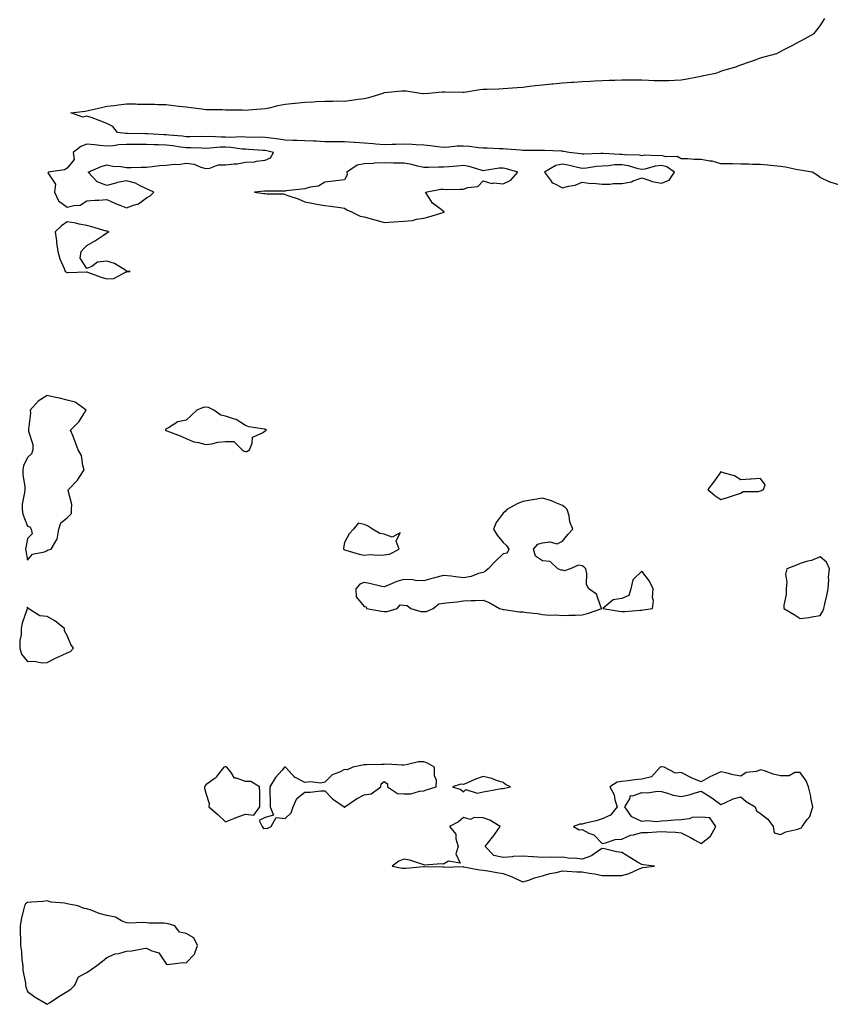
# Model space of a CAD drawing. Units: inches. Extents: x 920963 to 923603, y 7216058 to 7218698.
# Drawn here: x 921414 to 921823, y 7216662 to 7217159 of the extents above; entities that cross this region are included whole.
import ezdxf

# ---------------------------------------------------------------- set-up
doc = ezdxf.new("R2010")
doc.units = ezdxf.units.IN
doc.header["$MEASUREMENT"] = 0
doc.layers.add('Contour_92097216', color=7, linetype='Continuous', true_color=0x6badcc)

msp = doc.modelspace()

# ---------------------------------------------------------------- linework, layer by layer
at = {"layer": 'Contour_92097216'}
msp.add_polyline3d([(921828.05, 7217075.36, 3261), (921823.09, 7217076.88, 3261), (921823.02, 7217076.88, 3261), (921818.05, 7217079.38, 3261), (921816.58, 7217080.46, 3261), (921814.04, 7217081.92, 3261), (921809.01, 7217082.88, 3261), (921808.05, 7217083.01, 3261), (921806.74, 7217083.23, 3261), (921800.58, 7217084.44, 3261), (921798.05, 7217084.85, 3261), (921794.8, 7217085.18, 3261), (921791.69, 7217085.55, 3261), (921788.05, 7217085.92, 3261), (921784.04, 7217085.92, 3261), (921782.18, 7217086.06, 3261), (921778.05, 7217086.06, 3261), (921773.84, 7217086.14, 3261), (921772.3, 7217086.18, 3261), (921768.05, 7217086.24, 3261), (921763.59, 7217087.47, 3261), (921762.43, 7217087.55, 3261), (921758.05, 7217088.4, 3261), (921754.5, 7217088.37, 3261), (921751.28, 7217088.68, 3261), (921748.05, 7217088.64, 3261), (921745.96, 7217089.83, 3261), (921740.18, 7217089.79, 3261), (921738.05, 7217090.36, 3261), (921736.3, 7217090.16, 3261), (921729.48, 7217090.49, 3261), (921728.05, 7217090.3, 3261), (921726.69, 7217090.55, 3261), (921719.29, 7217090.69, 3261), (921718.05, 7217090.87, 3261), (921716.96, 7217090.83, 3261), (921708.56, 7217091.41, 3261), (921708.05, 7217091.39, 3261), (921707.47, 7217091.33, 3261), (921698.84, 7217091.14, 3261), (921698.05, 7217091.06, 3261), (921697.34, 7217091.22, 3261), (921691.39, 7217091.92, 3261), (921688.61, 7217092.49, 3261), (921688.05, 7217092.55, 3261), (921687.37, 7217092.6, 3261), (921679.02, 7217092.88, 3261), (921678.05, 7217092.97, 3261), (921676.98, 7217092.99, 3261), (921669.09, 7217092.96, 3261), (921668.05, 7217092.97, 3261), (921666.94, 7217093.03, 3261), (921659.76, 7217093.62, 3261), (921658.05, 7217093.72, 3261), (921656.18, 7217093.8, 3261), (921650.16, 7217094.03, 3261), (921648.05, 7217094.13, 3261), (921645.65, 7217094.32, 3261), (921641.1, 7217094.97, 3261), (921638.05, 7217095.18, 3261), (921634.91, 7217095.06, 3261), (921630.69, 7217094.56, 3261), (921628.05, 7217094.42, 3261), (921625.22, 7217094.75, 3261), (921621.39, 7217095.26, 3261), (921618.05, 7217095.63, 3261), (921614.22, 7217095.75, 3261), (921612.13, 7217096, 3261), (921608.05, 7217096.1, 3261), (921603.96, 7217096, 3261), (921602.04, 7217095.9, 3261), (921598.05, 7217095.81, 3261), (921593.8, 7217096.18, 3261), (921592.49, 7217096.35, 3261), (921588.05, 7217096.69, 3261), (921583.14, 7217097.02, 3261), (921582.94, 7217097.02, 3261), (921578.05, 7217097.35, 3261), (921573.44, 7217097.31, 3261), (921572.68, 7217097.29, 3261), (921568.05, 7217097.25, 3261), (921563.7, 7217097.58, 3261), (921562.4, 7217097.56, 3261), (921558.05, 7217097.86, 3261), (921554.06, 7217097.94, 3261), (921551.93, 7217098.03, 3261), (921548.05, 7217098.11, 3261), (921544.83, 7217098.7, 3261), (921540.88, 7217099.09, 3261), (921538.05, 7217099.54, 3261), (921535.75, 7217099.62, 3261), (921530.42, 7217099.54, 3261), (921528.05, 7217099.62, 3261), (921525.89, 7217099.75, 3261), (921520.43, 7217099.54, 3261), (921518.05, 7217099.67, 3261), (921515.75, 7217099.62, 3261), (921510.03, 7217099.95, 3261), (921508.05, 7217099.89, 3261), (921506.05, 7217099.93, 3261), (921500.11, 7217099.87, 3261), (921498.05, 7217099.89, 3261), (921496.24, 7217100.1, 3261), (921489.32, 7217100.65, 3261), (921488.05, 7217100.79, 3261), (921486.97, 7217100.83, 3261), (921478.59, 7217101.37, 3261), (921478.05, 7217101.41, 3261), (921477.53, 7217101.41, 3261), (921468.48, 7217101.49, 3261), (921468.05, 7217101.47, 3261), (921467.59, 7217101.47, 3261), (921463.42, 7217101.92, 3261), (921461.09, 7217104.95, 3261), (921458.05, 7217106.61, 3261), (921454.26, 7217108.13, 3261), (921450.6, 7217109.36, 3261), (921448.05, 7217110.3, 3261), (921445.95, 7217109.81, 3261), (921439.98, 7217111.92, 3261), (921447.16, 7217112.82, 3261), (921448.05, 7217112.94, 3261), (921449.39, 7217113.27, 3261), (921455.43, 7217114.54, 3261), (921458.05, 7217115.24, 3261), (921461.79, 7217115.65, 3261), (921464.02, 7217115.96, 3261), (921468.05, 7217116.39, 3261), (921472.53, 7217116.39, 3261), (921473.64, 7217116.33, 3261), (921478.05, 7217116.33, 3261), (921482.36, 7217116.24, 3261), (921483.77, 7217116.2, 3261), (921488.05, 7217116.1, 3261), (921491.81, 7217115.67, 3261), (921494.65, 7217115.32, 3261), (921498.05, 7217114.95, 3261), (921500.71, 7217114.58, 3261), (921506.06, 7217113.91, 3261), (921508.05, 7217113.64, 3261), (921509.71, 7217113.58, 3261), (921516.42, 7217113.54, 3261), (921518.05, 7217113.5, 3261), (921519.51, 7217113.38, 3261), (921526.59, 7217113.38, 3261), (921528.05, 7217113.29, 3261), (921529.52, 7217113.38, 3261), (921536.03, 7217113.95, 3261), (921538.05, 7217114.09, 3261), (921540.82, 7217114.69, 3261), (921544.38, 7217115.59, 3261), (921548.05, 7217116.31, 3261), (921552.95, 7217116.82, 3261), (921553.13, 7217116.84, 3261), (921558.05, 7217117.35, 3261), (921562.44, 7217117.53, 3261), (921563.77, 7217117.64, 3261), (921568.05, 7217117.84, 3261), (921572.17, 7217117.8, 3261), (921574.03, 7217117.9, 3261), (921578.05, 7217117.86, 3261), (921581.59, 7217118.38, 3261), (921584.89, 7217118.76, 3261), (921588.05, 7217119.21, 3261), (921590.28, 7217119.69, 3261), (921597.52, 7217121.92, 3261), (921597.9, 7217122.08, 3261), (921598.05, 7217122.12, 3261), (921598.27, 7217122.13, 3261), (921606.99, 7217122.97, 3261), (921608.05, 7217123.09, 3261), (921609.19, 7217123.05, 3261), (921616.37, 7217121.92, 3261), (921617.88, 7217121.74, 3261), (921618.05, 7217121.74, 3261), (921618.22, 7217121.74, 3261), (921620.68, 7217121.92, 3261), (921627.41, 7217122.56, 3261), (921628.05, 7217122.53, 3261), (921628.68, 7217122.55, 3261), (921637.69, 7217122.29, 3261), (921638.05, 7217122.29, 3261), (921638.46, 7217122.33, 3261), (921646.29, 7217123.68, 3261), (921648.05, 7217123.83, 3261), (921650.05, 7217123.91, 3261), (921655.93, 7217124.05, 3261), (921658.05, 7217124.15, 3261), (921660.48, 7217124.34, 3261), (921665.26, 7217124.71, 3261), (921668.05, 7217124.95, 3261), (921671.48, 7217125.36, 3261), (921674.29, 7217125.67, 3261), (921678.05, 7217126.1, 3261), (921682.66, 7217126.53, 3261), (921683.38, 7217126.59, 3261), (921688.05, 7217127.04, 3261), (921692.6, 7217127.37, 3261), (921693.58, 7217127.45, 3261), (921698.05, 7217127.78, 3261), (921702.07, 7217127.9, 3261), (921704.16, 7217128.03, 3261), (921708.05, 7217128.17, 3261), (921711.65, 7217128.33, 3261), (921714.52, 7217128.4, 3261), (921718.05, 7217128.54, 3261), (921721.44, 7217128.52, 3261), (921724.68, 7217128.56, 3261), (921728.05, 7217128.52, 3261), (921731.56, 7217128.4, 3261), (921734.42, 7217128.29, 3261), (921738.05, 7217128.17, 3261), (921741.7, 7217128.27, 3261), (921744.57, 7217128.44, 3261), (921748.05, 7217128.54, 3261), (921750.92, 7217129.05, 3261), (921756.29, 7217130.16, 3261), (921758.05, 7217130.49, 3261), (921759.29, 7217130.69, 3261), (921765.48, 7217131.92, 3261), (921767.34, 7217132.62, 3261), (921768.05, 7217132.94, 3261), (921769.56, 7217133.42, 3261), (921774.98, 7217134.99, 3261), (921778.05, 7217136.16, 3261), (921782.4, 7217137.58, 3261), (921784.51, 7217138.38, 3261), (921788.05, 7217139.63, 3261), (921789.8, 7217140.16, 3261), (921796.18, 7217141.92, 3261), (921797.43, 7217142.53, 3261), (921798.05, 7217142.84, 3261), (921799.97, 7217143.83, 3261), (921804.05, 7217145.92, 3261), (921808.05, 7217148.13, 3261), (921810.58, 7217149.38, 3261), (921815.08, 7217151.92, 3261), (921816.38, 7217153.58, 3261), (921818.05, 7217155.81, 3261), (921820.55, 7217159.42, 3261)], dxfattribs=at)
for points in [[(921478.05, 7217069.13, 3262), (921479.92, 7217070.05, 3262), (921481.74, 7217071.92, 3262), (921479.23, 7217073.11, 3262), (921478.05, 7217073.64, 3262), (921474.95, 7217075.03, 3262), (921472.54, 7217076.41, 3262), (921468.05, 7217077.66, 3262), (921463.23, 7217076.74, 3262), (921462.66, 7217076.53, 3262), (921458.05, 7217075.34, 3262), (921453.18, 7217077.06, 3262), (921448.71, 7217081.92, 3262), (921455.19, 7217084.77, 3262), (921458.05, 7217085.73, 3262), (921461.08, 7217084.95, 3262), (921465.15, 7217084.81, 3262), (921468.05, 7217084.28, 3262), (921470.43, 7217084.3, 3262), (921475.44, 7217084.52, 3262), (921478.05, 7217084.54, 3262), (921480.93, 7217084.81, 3262), (921484.68, 7217085.3, 3262), (921488.05, 7217085.59, 3262), (921492.15, 7217086.02, 3262), (921494.04, 7217085.92, 3262), (921498.05, 7217086.53, 3262), (921502.13, 7217086, 3262), (921505.5, 7217084.46, 3262), (921508.05, 7217083.87, 3262), (921510.14, 7217084.01, 3262), (921514.34, 7217085.63, 3262), (921518.05, 7217085.75, 3262), (921522.41, 7217086.28, 3262), (921523.84, 7217086.14, 3262), (921528.05, 7217087, 3262), (921532.68, 7217087.29, 3262), (921533.69, 7217087.56, 3262), (921538.05, 7217087.97, 3262), (921540.74, 7217089.24, 3262), (921542.27, 7217091.92, 3262), (921538.88, 7217092.74, 3262), (921538.05, 7217092.88, 3262), (921537.06, 7217092.92, 3262), (921529.6, 7217093.46, 3262), (921528.05, 7217093.52, 3262), (921526.35, 7217093.62, 3262), (921520.66, 7217094.52, 3262), (921518.05, 7217094.67, 3262), (921515.36, 7217094.62, 3262), (921510.19, 7217094.07, 3262), (921508.05, 7217094.01, 3262), (921505.93, 7217094.05, 3262), (921500.4, 7217094.28, 3262), (921498.05, 7217094.32, 3262), (921495.33, 7217094.63, 3262), (921491.37, 7217095.24, 3262), (921488.05, 7217095.61, 3262), (921484.19, 7217095.79, 3262), (921481.98, 7217095.85, 3262), (921478.05, 7217096.02, 3262), (921473.96, 7217096, 3262), (921472.1, 7217095.96, 3262), (921468.05, 7217095.94, 3262), (921464.19, 7217095.79, 3262), (921461.34, 7217095.2, 3262), (921458.05, 7217095.03, 3262), (921454.6, 7217095.38, 3262), (921451.85, 7217095.73, 3262), (921448.05, 7217096.08, 3262), (921444.96, 7217095.01, 3262), (921441.08, 7217091.92, 3262), (921441.6, 7217088.37, 3262), (921438.05, 7217083.95, 3262), (921436.73, 7217083.25, 3262), (921428.48, 7217081.92, 3262), (921428.26, 7217081.71, 3262), (921432.12, 7217075.98, 3262), (921431.75, 7217071.92, 3262), (921433.69, 7217067.56, 3262), (921438.05, 7217064.26, 3262), (921441.37, 7217065.24, 3262), (921444.61, 7217065.36, 3262), (921448.05, 7217067.56, 3262), (921452.07, 7217067.9, 3262), (921454.03, 7217067.9, 3262), (921458.05, 7217068.19, 3262), (921462.38, 7217066.26, 3262), (921464.58, 7217065.4, 3262), (921468.05, 7217063.95, 3262), (921471.52, 7217065.4, 3262), (921474.01, 7217065.96, 3262)], [(921628.05, 7217061.74, 3262), (921628.15, 7217061.82, 3262), (921628.48, 7217061.92, 3262), (921628.23, 7217062.1, 3262), (921628.05, 7217062.19, 3262), (921626.8, 7217063.17, 3262), (921622.41, 7217066.28, 3262), (921620.84, 7217069.13, 3262), (921619, 7217071.92, 3262), (921626.61, 7217073.35, 3262), (921628.05, 7217073.37, 3262), (921629.33, 7217073.19, 3262), (921636.46, 7217073.5, 3262), (921638.05, 7217073.35, 3262), (921640.36, 7217074.22, 3262), (921645.27, 7217074.69, 3262), (921648.05, 7217077.55, 3262), (921652.48, 7217076.35, 3262), (921653.37, 7217076.61, 3262), (921658.05, 7217076.1, 3262), (921661.94, 7217078.03, 3262), (921665.54, 7217081.92, 3262), (921659.87, 7217083.74, 3262), (921658.05, 7217084.07, 3262), (921656.03, 7217083.95, 3262), (921648.89, 7217082.76, 3262), (921648.05, 7217082.7, 3262), (921647.01, 7217082.96, 3262), (921640.95, 7217084.81, 3262), (921638.05, 7217085.42, 3262), (921634.88, 7217085.1, 3262), (921630.85, 7217084.71, 3262), (921628.05, 7217084.44, 3262), (921625.43, 7217084.54, 3262), (921620.44, 7217084.3, 3262), (921618.05, 7217084.4, 3262), (921614.92, 7217085.05, 3262), (921611.95, 7217085.81, 3262), (921608.05, 7217086.51, 3262), (921603.41, 7217086.57, 3262), (921602.74, 7217086.61, 3262), (921598.05, 7217086.65, 3262), (921593.42, 7217086.55, 3262), (921592.47, 7217086.33, 3262), (921588.05, 7217086.2, 3262), (921584.47, 7217085.49, 3262), (921579.26, 7217081.92, 3262), (921579.36, 7217080.61, 3262), (921578.05, 7217078.11, 3262), (921573.74, 7217077.62, 3262), (921572.53, 7217077.45, 3262), (921568.05, 7217076.94, 3262), (921564.99, 7217074.97, 3262), (921560.63, 7217074.5, 3262), (921558.05, 7217073.66, 3262), (921556.46, 7217073.5, 3262), (921548.66, 7217072.53, 3262), (921548.05, 7217072.47, 3262), (921547.5, 7217072.47, 3262), (921538.57, 7217072.45, 3262), (921538.05, 7217072.45, 3262), (921537.6, 7217072.37, 3262), (921532.67, 7217071.92, 3262), (921537.29, 7217071.16, 3262), (921538.05, 7217071.28, 3262), (921538.88, 7217071.1, 3262), (921547.18, 7217071.06, 3262), (921548.05, 7217070.73, 3262), (921549.93, 7217070.05, 3262), (921554.71, 7217068.58, 3262), (921558.05, 7217067.1, 3262), (921562.35, 7217066.22, 3262), (921564.06, 7217065.9, 3262), (921568.05, 7217065.12, 3262), (921570.91, 7217064.77, 3262), (921575.82, 7217064.15, 3262), (921578.05, 7217063.89, 3262), (921579.2, 7217063.07, 3262), (921581.53, 7217061.92, 3262), (921585.98, 7217059.85, 3262), (921588.05, 7217059.4, 3262), (921591.54, 7217058.42, 3262), (921593.96, 7217057.84, 3262), (921598.05, 7217056.57, 3262), (921603.01, 7217056.88, 3262), (921603.09, 7217056.88, 3262), (921608.05, 7217057.21, 3262), (921612.28, 7217057.68, 3262), (921614.36, 7217058.23, 3262), (921618.05, 7217058.83, 3262), (921620.55, 7217059.42, 3262), (921627.82, 7217061.69, 3262)], [(921738.05, 7217076.37, 3262), (921741.95, 7217078.03, 3262), (921744.6, 7217081.92, 3262), (921740.8, 7217084.67, 3262), (921738.05, 7217085.4, 3262), (921734.9, 7217085.06, 3262), (921729.71, 7217083.58, 3262), (921728.05, 7217083.35, 3262), (921726.27, 7217083.7, 3262), (921721.39, 7217085.26, 3262), (921718.05, 7217085.75, 3262), (921714.34, 7217085.63, 3262), (921711.33, 7217085.2, 3262), (921708.05, 7217085.06, 3262), (921705.15, 7217084.83, 3262), (921700.22, 7217084.09, 3262), (921698.05, 7217083.89, 3262), (921695.57, 7217084.4, 3262), (921691.56, 7217085.44, 3262), (921688.05, 7217086.04, 3262), (921684.67, 7217085.3, 3262), (921679.07, 7217081.92, 3262), (921682.08, 7217077.9, 3262), (921682.79, 7217076.67, 3262), (921683.5, 7217076.47, 3262), (921688.05, 7217074.09, 3262), (921691.09, 7217074.95, 3262), (921694.54, 7217075.44, 3262), (921698.05, 7217076.94, 3262), (921702.45, 7217076.31, 3262), (921703.55, 7217076.41, 3262), (921708.05, 7217075.98, 3262), (921712.08, 7217075.96, 3262), (921713.67, 7217076.31, 3262), (921718.05, 7217076.28, 3262), (921722.83, 7217077.13, 3262), (921723.78, 7217077.64, 3262), (921728.05, 7217079.07, 3262), (921732.19, 7217077.78, 3262), (921733.34, 7217077.21, 3262)], [(921468.05, 7217031.67, 3262), (921468.19, 7217031.78, 3262), (921469.9, 7217031.92, 3262), (921468.19, 7217032.06, 3262), (921468.05, 7217032.13, 3262), (921467.63, 7217032.33, 3262), (921462.01, 7217035.88, 3262), (921458.05, 7217037.06, 3262), (921453.33, 7217036.65, 3262), (921450.5, 7217034.36, 3262), (921448.05, 7217033.35, 3262), (921444.7, 7217038.58, 3262), (921445.13, 7217041.92, 3262), (921446.4, 7217043.56, 3262), (921448.05, 7217045.01, 3262), (921452.41, 7217047.56, 3262), (921456.38, 7217050.26, 3262), (921458.05, 7217051.35, 3262), (921458.48, 7217051.49, 3262), (921459.32, 7217051.92, 3262), (921458.38, 7217052.25, 3262), (921458.05, 7217052.17, 3262), (921457.69, 7217052.27, 3262), (921450.59, 7217054.46, 3262), (921448.05, 7217055.08, 3262), (921444.12, 7217055.85, 3262), (921442.45, 7217056.31, 3262), (921438.05, 7217057, 3262), (921435.13, 7217054.85, 3262), (921432.09, 7217051.92, 3262), (921432.64, 7217047.33, 3262), (921432.61, 7217046.47, 3262), (921433.38, 7217041.92, 3262), (921434.38, 7217038.25, 3262), (921436.52, 7217033.44, 3262), (921437.07, 7217031.92, 3262), (921437.68, 7217031.55, 3262), (921438.05, 7217031.39, 3262), (921438.57, 7217031.39, 3262), (921447.81, 7217031.69, 3262), (921448.05, 7217031.69, 3262), (921448.4, 7217031.57, 3262), (921455.22, 7217029.09, 3262), (921458.05, 7217028.23, 3262), (921461.61, 7217028.37, 3262), (921467.77, 7217031.65, 3262)], [(921428.05, 7216891.14, 3262), (921428.47, 7216891.49, 3262), (921430.07, 7216891.92, 3262), (921432.86, 7216896.72, 3262), (921433.03, 7216896.94, 3262), (921433.82, 7216901.92, 3262), (921434.9, 7216905.06, 3262), (921438.05, 7216907.7, 3262), (921440.17, 7216909.79, 3262), (921440.21, 7216911.92, 3262), (921440.42, 7216914.3, 3262), (921438.56, 7216921.41, 3262), (921438.66, 7216921.92, 3262), (921443.34, 7216926.63, 3262), (921444.12, 7216927.99, 3262), (921446.67, 7216931.92, 3262), (921445.98, 7216933.99, 3262), (921445.3, 7216939.17, 3262), (921443.55, 7216941.92, 3262), (921442.08, 7216945.94, 3262), (921440.84, 7216949.13, 3262), (921439.78, 7216951.92, 3262), (921443.89, 7216956.08, 3262), (921446.76, 7216960.63, 3262), (921447.65, 7216961.92, 3262), (921442.04, 7216965.92, 3262), (921438.05, 7216966.96, 3262), (921434.15, 7216968.01, 3262), (921431.49, 7216968.48, 3262), (921428.05, 7216969.28, 3262), (921423.51, 7216966.45, 3262), (921419.36, 7216961.92, 3262), (921419.56, 7216960.42, 3262), (921418.51, 7216952.39, 3262), (921418.63, 7216951.92, 3262), (921418.62, 7216951.35, 3262), (921420.75, 7216944.62, 3262), (921420.71, 7216941.92, 3262), (921420.03, 7216939.95, 3262), (921418.05, 7216938.13, 3262), (921416.06, 7216933.91, 3262), (921415.77, 7216931.92, 3262), (921415.68, 7216929.56, 3262), (921416.72, 7216923.25, 3262), (921416.63, 7216921.92, 3262), (921416.61, 7216920.47, 3262), (921415.38, 7216914.58, 3262), (921415.36, 7216911.92, 3262), (921415.64, 7216909.52, 3262), (921418.05, 7216903.5, 3262), (921419.26, 7216903.13, 3262), (921419.94, 7216901.92, 3262), (921420.32, 7216899.65, 3262), (921418.05, 7216897.23, 3262), (921417.23, 7216892.74, 3262), (921417.08, 7216891.92, 3262), (921417.17, 7216891.04, 3262), (921418.05, 7216886.37, 3262), (921420.65, 7216889.32, 3262), (921426.64, 7216890.51, 3262)], [(921528.05, 7216941.04, 3262), (921528.8, 7216941.18, 3262), (921530.01, 7216941.92, 3262), (921531.49, 7216945.36, 3262), (921531.55, 7216948.42, 3262), (921536.67, 7216950.55, 3262), (921538.05, 7216951.51, 3262), (921538.35, 7216951.63, 3262), (921538.63, 7216951.92, 3262), (921538.27, 7216952.13, 3262), (921538.05, 7216952.17, 3262), (921537.68, 7216952.29, 3262), (921529.68, 7216953.54, 3262), (921528.05, 7216954.19, 3262), (921523.43, 7216957.31, 3262), (921522.55, 7216957.43, 3262), (921518.05, 7216958.97, 3262), (921515.61, 7216959.48, 3262), (921512.09, 7216961.92, 3262), (921509.37, 7216963.25, 3262), (921508.05, 7216963.54, 3262), (921506.71, 7216963.27, 3262), (921503.47, 7216961.92, 3262), (921500.71, 7216959.26, 3262), (921498.05, 7216956.96, 3262), (921493.89, 7216956.08, 3262), (921489.16, 7216953.03, 3262), (921488.05, 7216952.55, 3262), (921487.75, 7216952.23, 3262), (921487.73, 7216951.92, 3262), (921487.88, 7216951.74, 3262), (921488.05, 7216951.69, 3262), (921488.43, 7216951.55, 3262), (921495.12, 7216948.99, 3262), (921498.05, 7216947.66, 3262), (921502.06, 7216945.94, 3262), (921504.36, 7216945.61, 3262), (921508.05, 7216944.56, 3262), (921511.1, 7216944.97, 3262), (921514.11, 7216945.87, 3262), (921518.05, 7216946.22, 3262), (921522.26, 7216946.14, 3262), (921526.34, 7216941.92, 3262), (921527.33, 7216941.2, 3262)], [(921788.05, 7216921.24, 3262), (921788.56, 7216921.41, 3262), (921789.6, 7216921.92, 3262), (921790.44, 7216924.32, 3262), (921788.05, 7216927.49, 3262), (921783.31, 7216927.17, 3262), (921782.86, 7216927.1, 3262), (921778.05, 7216926.78, 3262), (921774.95, 7216928.83, 3262), (921769.81, 7216930.16, 3262), (921768.05, 7216930.88, 3262), (921764.31, 7216925.67, 3262), (921761.4, 7216921.92, 3262), (921765, 7216918.87, 3262), (921768.05, 7216916.88, 3262), (921771.91, 7216918.07, 3262), (921775.43, 7216919.3, 3262), (921778.05, 7216920.16, 3262), (921779.09, 7216920.88, 3262), (921787.08, 7216920.94, 3262)], [(921698.05, 7216858.78, 3262), (921700.63, 7216859.34, 3262), (921707.86, 7216861.92, 3262), (921707.64, 7216862.33, 3262), (921705.27, 7216869.13, 3262), (921701.32, 7216871.92, 3262), (921700.13, 7216874.01, 3262), (921700.36, 7216879.62, 3262), (921699.77, 7216881.92, 3262), (921698.94, 7216882.8, 3262), (921698.05, 7216883.46, 3262), (921696.13, 7216883.83, 3262), (921692, 7216881.92, 3262), (921689.11, 7216880.87, 3262), (921688.05, 7216881.2, 3262), (921687.33, 7216881.2, 3262), (921685.8, 7216881.92, 3262), (921681.8, 7216885.67, 3262), (921678.05, 7216886, 3262), (921674.45, 7216888.33, 3262), (921673.45, 7216891.92, 3262), (921675.64, 7216894.32, 3262), (921678.05, 7216895.01, 3262), (921681.73, 7216895.59, 3262), (921685.43, 7216894.54, 3262), (921688.05, 7216895.96, 3262), (921690.73, 7216899.24, 3262), (921693.37, 7216901.92, 3262), (921691.75, 7216905.61, 3262), (921691.37, 7216908.6, 3262), (921690.45, 7216911.92, 3262), (921689.2, 7216913.07, 3262), (921688.05, 7216913.89, 3262), (921684.78, 7216915.18, 3262), (921682.45, 7216916.31, 3262), (921678.05, 7216917.64, 3262), (921673.17, 7216916.8, 3262), (921672.87, 7216916.74, 3262), (921668.05, 7216915.87, 3262), (921665.22, 7216914.75, 3262), (921659.96, 7216911.92, 3262), (921659.09, 7216910.88, 3262), (921658.05, 7216909.99, 3262), (921654.64, 7216905.32, 3262), (921653.26, 7216901.92, 3262), (921655.1, 7216898.97, 3262), (921658.05, 7216895.16, 3262), (921659.8, 7216893.68, 3262), (921660.96, 7216891.92, 3262), (921660.09, 7216889.89, 3262), (921658.05, 7216889.42, 3262), (921654.19, 7216885.79, 3262), (921650.57, 7216881.92, 3262), (921649.2, 7216880.77, 3262), (921648.05, 7216880.1, 3262), (921645.69, 7216879.56, 3262), (921641.97, 7216878.01, 3262), (921638.05, 7216877.47, 3262), (921634.08, 7216877.96, 3262), (921631.82, 7216878.15, 3262), (921628.05, 7216878.58, 3262), (921623.5, 7216877.37, 3262), (921622.77, 7216877.19, 3262), (921618.05, 7216875.83, 3262), (921613.88, 7216876.1, 3262), (921612.48, 7216876.35, 3262), (921608.05, 7216876.57, 3262), (921604.39, 7216875.57, 3262), (921599.46, 7216873.33, 3262), (921598.05, 7216872.82, 3262), (921596.88, 7216873.09, 3262), (921590.63, 7216874.5, 3262), (921588.05, 7216875.12, 3262), (921585.77, 7216874.21, 3262), (921583.7, 7216871.92, 3262), (921583.94, 7216867.82, 3262), (921588.05, 7216862.9, 3262), (921588.94, 7216862.82, 3262), (921589.22, 7216861.92, 3262), (921596.67, 7216860.53, 3262), (921598.05, 7216860.42, 3262), (921599.56, 7216860.42, 3262), (921604.7, 7216861.92, 3262), (921606.15, 7216863.81, 3262), (921608.05, 7216863.64, 3262), (921609.61, 7216863.48, 3262), (921611.52, 7216861.92, 3262), (921616.59, 7216860.46, 3262), (921618.05, 7216860.47, 3262), (921619.48, 7216860.49, 3262), (921622.8, 7216861.92, 3262), (921625.61, 7216864.36, 3262), (921628.05, 7216864.54, 3262), (921631.06, 7216864.93, 3262), (921634.69, 7216865.28, 3262), (921638.05, 7216865.75, 3262), (921642.04, 7216865.9, 3262), (921644.02, 7216865.94, 3262), (921648.05, 7216866.14, 3262), (921651.04, 7216864.91, 3262), (921656.35, 7216861.92, 3262), (921657.64, 7216861.51, 3262), (921658.05, 7216861.37, 3262), (921658.61, 7216861.35, 3262), (921666.36, 7216860.22, 3262), (921668.05, 7216860.18, 3262), (921670.07, 7216859.89, 3262), (921675.48, 7216859.34, 3262), (921678.05, 7216858.93, 3262), (921681.34, 7216858.64, 3262), (921684.88, 7216858.74, 3262), (921688.05, 7216858.37, 3262), (921691.35, 7216858.62, 3262), (921694.69, 7216858.56, 3262)], [(921598.05, 7216888.99, 3262), (921600.68, 7216889.3, 3262), (921605.68, 7216891.92, 3262), (921604.06, 7216895.9, 3262), (921606.22, 7216900.08, 3262), (921602.09, 7216897.88, 3262), (921598.05, 7216899.44, 3262), (921595.85, 7216899.71, 3262), (921592.22, 7216901.92, 3262), (921589.72, 7216903.6, 3262), (921588.05, 7216904.34, 3262), (921585, 7216904.97, 3262), (921582.52, 7216901.92, 3262), (921580.32, 7216899.65, 3262), (921578.05, 7216895.28, 3262), (921577.6, 7216892.37, 3262), (921577.54, 7216891.92, 3262), (921577.83, 7216891.71, 3262), (921578.05, 7216891.45, 3262), (921578.65, 7216891.31, 3262), (921585.44, 7216889.32, 3262), (921588.05, 7216888.87, 3262), (921590.86, 7216889.11, 3262), (921594.93, 7216888.8, 3262)], [(921818.05, 7216858.38, 3262), (921819.41, 7216860.55, 3262), (921820, 7216861.92, 3262), (921820.47, 7216864.34, 3262), (921821.53, 7216868.44, 3262), (921822.1, 7216871.92, 3262), (921822.43, 7216876.3, 3262), (921822.35, 7216877.62, 3262), (921822.8, 7216881.92, 3262), (921821.38, 7216885.24, 3262), (921818.05, 7216887.97, 3262), (921813.79, 7216886.18, 3262), (921811.89, 7216885.77, 3262), (921808.05, 7216884.54, 3262), (921806.13, 7216883.83, 3262), (921801.26, 7216881.92, 3262), (921800.66, 7216879.3, 3262), (921801.35, 7216875.22, 3262), (921800.96, 7216871.92, 3262), (921800.93, 7216869.05, 3262), (921799.74, 7216863.62, 3262), (921799.71, 7216861.92, 3262), (921805.07, 7216858.93, 3262), (921808.05, 7216856.92, 3262), (921812.57, 7216857.41, 3262), (921813.91, 7216857.78, 3262)], [(921728.05, 7216861.06, 3262), (921728.73, 7216861.24, 3262), (921733.56, 7216861.92, 3262), (921733.97, 7216866, 3262), (921733.53, 7216867.41, 3262), (921733.76, 7216871.92, 3262), (921731.92, 7216875.79, 3262), (921728.05, 7216880.79, 3262), (921723.63, 7216876.33, 3262), (921722.53, 7216871.92, 3262), (921721.48, 7216868.48, 3262), (921718.05, 7216867.04, 3262), (921713.72, 7216866.26, 3262), (921708.47, 7216861.92, 3262), (921716.72, 7216860.59, 3262), (921718.05, 7216860.49, 3262), (921719.48, 7216860.49, 3262), (921727.21, 7216861.08, 3262)], [(921438.05, 7216839.5, 3262), (921439.73, 7216840.24, 3262), (921441.3, 7216841.92, 3262), (921439.95, 7216843.81, 3262), (921438.05, 7216848.37, 3262), (921436.79, 7216850.65, 3262), (921436.72, 7216851.92, 3262), (921431.8, 7216855.67, 3262), (921428.05, 7216857.96, 3262), (921424.3, 7216858.17, 3262), (921418.35, 7216861.92, 3262), (921418.27, 7216862.13, 3262), (921418.05, 7216862.58, 3262), (921417.92, 7216862.06, 3262), (921417.89, 7216861.92, 3262), (921417.84, 7216861.71, 3262), (921415.42, 7216854.54, 3262), (921414.9, 7216851.92, 3262), (921414.83, 7216848.7, 3262), (921414.14, 7216845.83, 3262), (921414.09, 7216841.92, 3262), (921414.97, 7216838.83, 3262), (921418.05, 7216835.18, 3262), (921421.4, 7216835.28, 3262), (921425.43, 7216834.54, 3262), (921428.05, 7216834.65, 3262), (921432.78, 7216837.19, 3262), (921433.67, 7216837.55, 3262)], [(921528.05, 7216758.19, 3262), (921532.28, 7216757.68, 3262), (921535.34, 7216761.92, 3262), (921535.25, 7216764.71, 3262), (921535.3, 7216769.17, 3262), (921535.19, 7216771.92, 3262), (921530.83, 7216774.69, 3262), (921528.05, 7216774.71, 3262), (921523.58, 7216776.39, 3262), (921522.51, 7216776.37, 3262), (921520.78, 7216779.19, 3262), (921518.58, 7216781.92, 3262), (921518.24, 7216782.1, 3262), (921518.05, 7216782.13, 3262), (921517.85, 7216782.12, 3262), (921517.13, 7216781.92, 3262), (921513.98, 7216777.86, 3262), (921513.21, 7216776.76, 3262), (921512.21, 7216776.08, 3262), (921508.05, 7216772.96, 3262), (921507.58, 7216772.39, 3262), (921507.43, 7216771.92, 3262), (921507.42, 7216771.3, 3262), (921508.05, 7216768.81, 3262), (921509.77, 7216763.64, 3262), (921509.59, 7216761.92, 3262), (921514.08, 7216757.96, 3262), (921518.05, 7216754.34, 3262), (921522.11, 7216755.98, 3262), (921523.41, 7216756.55, 3262)], [(921538.05, 7216751.12, 3262), (921538.93, 7216751.04, 3262), (921540.99, 7216751.92, 3262), (921543.49, 7216756.47, 3262), (921548.05, 7216755.96, 3262), (921551.07, 7216758.89, 3262), (921552.16, 7216761.92, 3262), (921553.91, 7216766.06, 3262), (921558.05, 7216769.22, 3262), (921560.76, 7216769.22, 3262), (921566.1, 7216769.97, 3262), (921568.05, 7216769.97, 3262), (921572.03, 7216765.9, 3262), (921577.83, 7216761.92, 3262), (921577.92, 7216761.8, 3262), (921578.05, 7216761.71, 3262), (921578.19, 7216761.78, 3262), (921578.21, 7216761.92, 3262), (921584.03, 7216765.94, 3262), (921588.05, 7216767.86, 3262), (921591.55, 7216768.42, 3262), (921596.46, 7216771.92, 3262), (921596.5, 7216773.46, 3262), (921598.05, 7216774.71, 3262), (921599.67, 7216773.54, 3262), (921599.67, 7216771.92, 3262), (921604.81, 7216768.68, 3262), (921608.05, 7216768.44, 3262), (921611.46, 7216768.52, 3262), (921615.97, 7216769.83, 3262), (921618.05, 7216769.93, 3262), (921619.45, 7216770.51, 3262), (921624.28, 7216771.92, 3262), (921624.54, 7216775.44, 3262), (921623.43, 7216777.29, 3262), (921623.49, 7216781.92, 3262), (921619.98, 7216783.85, 3262), (921618.05, 7216784.65, 3262), (921615.37, 7216784.6, 3262), (921609.16, 7216783.03, 3262), (921608.05, 7216782.99, 3262), (921607.05, 7216782.92, 3262), (921599.47, 7216783.35, 3262), (921598.05, 7216783.25, 3262), (921596.71, 7216783.27, 3262), (921589.16, 7216783.03, 3262), (921588.05, 7216783.05, 3262), (921587.05, 7216782.92, 3262), (921582.27, 7216781.92, 3262), (921579.39, 7216780.57, 3262), (921578.05, 7216780.65, 3262), (921575.47, 7216779.34, 3262), (921571.88, 7216778.09, 3262), (921568.05, 7216774.28, 3262), (921566.15, 7216773.81, 3262), (921560.7, 7216774.58, 3262), (921558.05, 7216774.22, 3262), (921553.34, 7216776.63, 3262), (921552.9, 7216776.76, 3262), (921550.11, 7216779.87, 3262), (921548.18, 7216781.92, 3262), (921548.1, 7216781.98, 3262), (921548.05, 7216782, 3262), (921548, 7216781.96, 3262), (921547.82, 7216781.92, 3262), (921546.53, 7216780.4, 3262), (921543.28, 7216776.69, 3262), (921540.34, 7216771.92, 3262), (921540.43, 7216769.54, 3262), (921540.48, 7216764.34, 3262), (921540.57, 7216761.92, 3262), (921542.23, 7216757.74, 3262), (921538.05, 7216756.49, 3262), (921534.89, 7216755.08, 3262), (921536.48, 7216751.92, 3262), (921537.11, 7216750.98, 3262)], [(921808.05, 7216751.06, 3262), (921808.72, 7216751.24, 3262), (921809.05, 7216751.92, 3262), (921811.58, 7216755.46, 3262), (921812.91, 7216757.06, 3262), (921814.41, 7216761.92, 3262), (921813.46, 7216766.51, 3262), (921813.37, 7216767.25, 3262), (921812.18, 7216771.92, 3262), (921811.14, 7216775.01, 3262), (921808.05, 7216779.26, 3262), (921805.28, 7216779.15, 3262), (921802.42, 7216777.55, 3262), (921798.05, 7216777.51, 3262), (921794.43, 7216778.31, 3262), (921790.01, 7216779.97, 3262), (921788.05, 7216780.51, 3262), (921785.93, 7216779.79, 3262), (921780.85, 7216779.13, 3262), (921778.05, 7216777.29, 3262), (921774.22, 7216778.09, 3262), (921771.13, 7216778.83, 3262), (921768.05, 7216779.52, 3262), (921763.59, 7216777.47, 3262), (921762.83, 7216777.15, 3262), (921758.05, 7216774.48, 3262), (921753.54, 7216776.43, 3262), (921752.83, 7216776.71, 3262), (921748.05, 7216779.15, 3262), (921745.04, 7216778.91, 3262), (921739.45, 7216781.92, 3262), (921738.26, 7216782.13, 3262), (921738.05, 7216782.19, 3262), (921737.84, 7216782.13, 3262), (921737.44, 7216781.92, 3262), (921732.96, 7216777.02, 3262), (921728.05, 7216775.88, 3262), (921724.52, 7216775.44, 3262), (921721.2, 7216775.06, 3262), (921718.05, 7216774.67, 3262), (921715.67, 7216774.3, 3262), (921711.91, 7216771.92, 3262), (921714.14, 7216768.01, 3262), (921714.54, 7216765.44, 3262), (921715.71, 7216761.92, 3262), (921712.24, 7216757.72, 3262), (921708.05, 7216755.9, 3262), (921705.09, 7216754.89, 3262), (921699.71, 7216753.58, 3262), (921698.05, 7216753.09, 3262), (921696.9, 7216753.07, 3262), (921693.66, 7216751.92, 3262), (921696.47, 7216750.34, 3262), (921698.05, 7216750.4, 3262), (921701.3, 7216748.66, 3262), (921703.83, 7216747.7, 3262), (921708.05, 7216743.46, 3262), (921709.85, 7216743.72, 3262), (921714.62, 7216745.36, 3262), (921718.05, 7216745.65, 3262), (921722.41, 7216747.56, 3262), (921723.87, 7216747.74, 3262), (921728.05, 7216748.91, 3262), (921730.96, 7216749.01, 3262), (921735.48, 7216749.34, 3262), (921738.05, 7216749.44, 3262), (921740.7, 7216749.26, 3262), (921745.17, 7216749.05, 3262), (921748.05, 7216748.85, 3262), (921752.6, 7216746.47, 3262), (921754.78, 7216745.18, 3262), (921758.05, 7216743.33, 3262), (921762.81, 7216747.15, 3262), (921765.41, 7216751.92, 3262), (921762.43, 7216756.3, 3262), (921758.05, 7216756.76, 3262), (921753.52, 7216756.45, 3262), (921751.98, 7216755.85, 3262), (921748.05, 7216755.34, 3262), (921744.84, 7216755.12, 3262), (921741.04, 7216754.91, 3262), (921738.05, 7216754.71, 3262), (921735.56, 7216754.4, 3262), (921730.87, 7216754.75, 3262), (921728.05, 7216754.5, 3262), (921723.08, 7216756.88, 3262), (921723.03, 7216756.9, 3262), (921722.98, 7216757, 3262), (921719.55, 7216761.92, 3262), (921722.06, 7216765.92, 3262), (921722.35, 7216767.62, 3262), (921723.57, 7216767.45, 3262), (921728.05, 7216769.19, 3262), (921730.94, 7216769.03, 3262), (921735.94, 7216769.81, 3262), (921738.05, 7216769.65, 3262), (921741.12, 7216768.85, 3262), (921743.94, 7216767.82, 3262), (921748.05, 7216767.02, 3262), (921751.96, 7216768.01, 3262), (921755.05, 7216768.93, 3262), (921758.05, 7216769.73, 3262), (921762.87, 7216766.74, 3262), (921764.12, 7216765.85, 3262), (921768.05, 7216763.11, 3262), (921770, 7216763.87, 3262), (921774.13, 7216765.85, 3262), (921778.05, 7216766.98, 3262), (921780.77, 7216764.65, 3262), (921785.34, 7216761.92, 3262), (921786.02, 7216759.89, 3262), (921788.05, 7216758.52, 3262), (921791.74, 7216755.61, 3262), (921794.32, 7216751.92, 3262), (921794.91, 7216748.78, 3262), (921798.05, 7216747.99, 3262), (921800.75, 7216749.22, 3262), (921806.77, 7216750.63, 3262)], [(921658.05, 7216771.22, 3262), (921658.73, 7216771.24, 3262), (921661.77, 7216771.92, 3262), (921659.34, 7216773.21, 3262), (921658.05, 7216774.17, 3262), (921654.78, 7216775.18, 3262), (921652.38, 7216776.26, 3262), (921648.05, 7216777.17, 3262), (921644.08, 7216775.9, 3262), (921640.18, 7216774.05, 3262), (921638.05, 7216773.19, 3262), (921636.72, 7216773.25, 3262), (921632.6, 7216771.92, 3262), (921636.8, 7216770.67, 3262), (921638.05, 7216769.38, 3262), (921639.27, 7216770.71, 3262), (921644.92, 7216768.78, 3262), (921648.05, 7216769.42, 3262), (921650.13, 7216769.85, 3262), (921657.19, 7216771.06, 3262)], [(921728.05, 7216731.14, 3262), (921728.69, 7216731.28, 3262), (921734.55, 7216731.92, 3262), (921728.84, 7216732.72, 3262), (921728.05, 7216732.76, 3262), (921725.92, 7216734.05, 3262), (921722.35, 7216736.22, 3262), (921718.05, 7216738.81, 3262), (921715.25, 7216739.13, 3262), (921709.28, 7216740.69, 3262), (921708.05, 7216740.87, 3262), (921705.19, 7216739.07, 3262), (921702.71, 7216737.25, 3262), (921698.05, 7216735.51, 3262), (921693.98, 7216735.98, 3262), (921691.92, 7216735.79, 3262), (921688.05, 7216736.55, 3262), (921683.7, 7216736.28, 3262), (921682.65, 7216736.53, 3262), (921678.05, 7216736.35, 3262), (921673.32, 7216736.65, 3262), (921672.86, 7216736.72, 3262), (921668.05, 7216736.96, 3262), (921663.21, 7216736.76, 3262), (921662.79, 7216736.65, 3262), (921658.05, 7216736.35, 3262), (921653.44, 7216737.31, 3262), (921648.98, 7216741.92, 3262), (921652.8, 7216746.67, 3262), (921653.03, 7216746.94, 3262), (921656.57, 7216751.92, 3262), (921651.32, 7216755.2, 3262), (921648.05, 7216756.31, 3262), (921643.41, 7216756.57, 3262), (921641.69, 7216755.55, 3262), (921638.05, 7216756.55, 3262), (921635.62, 7216754.34, 3262), (921631.06, 7216751.92, 3262), (921634.29, 7216748.17, 3262), (921634.2, 7216745.77, 3262), (921635.35, 7216741.92, 3262), (921634.24, 7216738.11, 3262), (921636.5, 7216733.46, 3262), (921630.57, 7216734.44, 3262), (921628.05, 7216732.97, 3262), (921626.8, 7216733.17, 3262), (921618.66, 7216732.53, 3262), (921618.05, 7216732.7, 3262), (921617.06, 7216732.92, 3262), (921611.09, 7216734.95, 3262), (921608.05, 7216735.42, 3262), (921605.42, 7216734.56, 3262), (921602.16, 7216731.92, 3262), (921607.12, 7216730.98, 3262), (921608.05, 7216730.88, 3262), (921609, 7216730.96, 3262), (921617.87, 7216731.74, 3262), (921618.05, 7216731.76, 3262), (921618.21, 7216731.76, 3262), (921627.69, 7216731.55, 3262), (921628.05, 7216731.57, 3262), (921628.44, 7216731.53, 3262), (921637.87, 7216731.74, 3262), (921638.05, 7216731.71, 3262), (921638.27, 7216731.71, 3262), (921646.19, 7216730.06, 3262), (921648.05, 7216730.01, 3262), (921650.4, 7216729.56, 3262), (921654.96, 7216728.83, 3262), (921658.05, 7216728.19, 3262), (921662.63, 7216726.51, 3262), (921664.29, 7216725.69, 3262), (921668.05, 7216724.01, 3262), (921671.08, 7216724.95, 3262), (921673.98, 7216726, 3262), (921678.05, 7216727.1, 3262), (921681.76, 7216728.21, 3262), (921684.92, 7216728.8, 3262), (921688.05, 7216729.58, 3262), (921690.48, 7216729.5, 3262), (921695.32, 7216729.19, 3262), (921698.05, 7216729.09, 3262), (921701.54, 7216728.42, 3262), (921704.18, 7216728.05, 3262), (921708.05, 7216727.23, 3262), (921713.37, 7216727.23, 3262), (921718.05, 7216727.25, 3262), (921721.72, 7216728.25, 3262), (921726.8, 7216730.67, 3262)], [(921438.05, 7216668.72, 3262), (921439.99, 7216669.99, 3262), (921441.86, 7216671.92, 3262), (921443.83, 7216676.14, 3262), (921448.05, 7216678.29, 3262), (921450.11, 7216679.87, 3262), (921452.97, 7216681.92, 3262), (921455.88, 7216684.09, 3262), (921458.05, 7216685.92, 3262), (921462.28, 7216687.68, 3262), (921464.06, 7216687.94, 3262), (921468.05, 7216689.05, 3262), (921470.75, 7216689.22, 3262), (921476.58, 7216690.44, 3262), (921478.05, 7216690.57, 3262), (921480.79, 7216689.19, 3262), (921484.37, 7216688.25, 3262), (921488.05, 7216682.64, 3262), (921488.58, 7216682.45, 3262), (921496.56, 7216683.4, 3262), (921498.05, 7216683.15, 3262), (921502.41, 7216687.56, 3262), (921503.88, 7216691.92, 3262), (921502, 7216695.87, 3262), (921498.05, 7216698.07, 3262), (921494.82, 7216698.68, 3262), (921492.36, 7216701.92, 3262), (921489.08, 7216702.96, 3262), (921488.05, 7216703.05, 3262), (921486.8, 7216703.17, 3262), (921479.33, 7216703.21, 3262), (921478.05, 7216703.35, 3262), (921476.36, 7216703.62, 3262), (921469.27, 7216703.15, 3262), (921468.05, 7216703.44, 3262), (921465.55, 7216704.42, 3262), (921462.42, 7216706.3, 3262), (921458.05, 7216707.13, 3262), (921454.19, 7216708.05, 3262), (921450.16, 7216709.81, 3262), (921448.05, 7216710.51, 3262), (921446.71, 7216710.57, 3262), (921443.52, 7216711.92, 3262), (921438.97, 7216712.84, 3262), (921438.05, 7216712.92, 3262), (921436.75, 7216713.23, 3262), (921430.01, 7216713.87, 3262), (921428.05, 7216714.54, 3262), (921425.78, 7216714.19, 3262), (921420, 7216713.87, 3262), (921418.05, 7216713.62, 3262), (921417.07, 7216712.9, 3262), (921416.45, 7216711.92, 3262), (921416.04, 7216709.91, 3262), (921414.86, 7216705.1, 3262), (921414.29, 7216701.92, 3262), (921414.31, 7216698.19, 3262), (921414.46, 7216695.51, 3262), (921414.49, 7216691.92, 3262), (921415.04, 7216688.91, 3262), (921415.19, 7216684.77, 3262), (921415.61, 7216681.92, 3262), (921415.63, 7216679.5, 3262), (921416.96, 7216673.01, 3262), (921416.97, 7216671.92, 3262), (921417.23, 7216671.1, 3262), (921418.05, 7216668.8, 3262), (921421.95, 7216665.83, 3262), (921427.07, 7216662.9, 3262), (921428.05, 7216662.29, 3262), (921429.17, 7216663.05, 3262), (921433.79, 7216666.18, 3262)]]:
    msp.add_polyline3d(points, close=True, dxfattribs=at)

doc.saveas('drawing.dxf')
